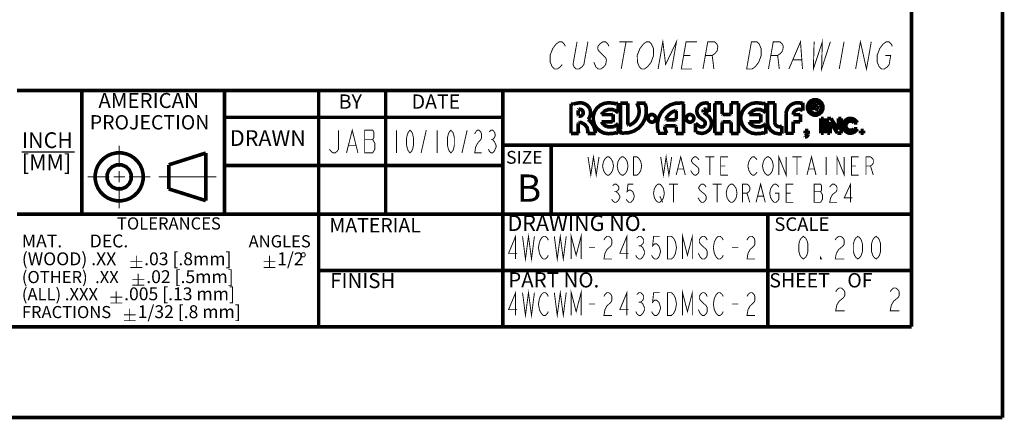
# Model space of a CAD drawing. Units: millimetres. Extents: x 0 to 432, y 0 to 280.
# Drawn here: x 294 to 432, y 0 to 56 of the extents above; entities that cross this region are included whole.
import ezdxf

# ---------------------------------------------------------------- set-up
doc = ezdxf.new("R2010")
doc.units = ezdxf.units.MM
doc.layers.add('P', color=7, linetype='Continuous')
doc.layers.add('T', color=7, linetype='Continuous')

msp = doc.modelspace()

# ---------------------------------------------------------------- linework, layer by layer
at = {"layer": 'P'}
for points, const_width in [([(431.8, 0), (431.8, 279.4)], 0.508), ([(419.1, 266.7), (419.1, 12.7)], 0.508), ([(370.24, 49.389), (369.993, 49.071), (369.552, 48.754), (369.164, 48.754), (368.847, 49.071), (368.706, 49.389), (368.565, 49.706), (368.547, 50.659), (368.917, 51.611), (369.147, 51.929), (369.394, 52.246), (369.835, 52.564), (370.223, 52.564), (370.54, 52.246), (370.681, 51.929)], 0.127), ([(373.839, 52.564), (373.274, 49.389), (373.027, 49.071), (372.604, 48.754), (372.216, 48.754), (371.898, 49.071), (371.757, 49.389), (372.322, 52.564)], 0.127), ([(376.767, 51.929), (376.643, 52.246), (376.308, 52.564), (375.938, 52.564), (375.497, 52.246), (375.25, 51.929), (375.197, 51.611), (375.338, 51.294), (375.655, 50.976), (375.973, 50.659), (376.308, 50.341), (376.432, 50.024), (376.326, 49.389), (376.079, 49.071), (375.638, 48.754), (375.267, 48.754), (374.932, 49.071), (374.809, 49.389), (374.668, 49.706)], 0.127), ([(378.213, 52.564), (380.118, 52.564)], 0.127), ([(379.166, 52.564), (378.495, 48.754)], 0.127), ([(382.429, 49.389), (382.182, 49.071), (381.741, 48.754), (381.353, 48.754), (381.035, 49.071), (380.894, 49.389), (380.771, 49.706), (380.735, 50.659), (381.106, 51.611), (381.353, 51.929), (381.6, 52.246), (382.023, 52.564), (382.411, 52.564), (382.729, 52.246), (382.87, 51.929), (383.011, 51.611), (383.028, 50.659), (382.676, 49.706), (382.429, 49.389)], 0.127), ([(383.646, 48.754), (384.316, 52.564), (384.704, 49.389), (386.221, 52.564), (385.551, 48.754)], 0.127), ([(388.408, 48.754), (386.891, 48.754), (387.562, 52.564), (389.079, 52.564)], 0.127), ([(389.925, 48.754), (390.596, 52.564), (391.548, 52.564), (391.883, 52.246), (392.007, 51.929), (391.901, 51.294), (391.654, 50.976), (391.213, 50.659), (390.26, 50.659)], 0.127), ([(396.699, 52.564), (397.457, 52.564), (397.792, 52.246), (397.916, 51.929), (398.057, 51.611), (398.074, 50.659), (397.722, 49.706), (397.475, 49.389), (397.228, 49.071), (396.787, 48.754), (396.028, 48.754), (396.699, 52.564)], 0.127), ([(399.08, 48.754), (399.75, 52.564), (400.703, 52.564), (401.02, 52.246), (401.161, 51.929), (401.055, 51.294), (400.808, 50.976), (400.368, 50.659), (399.415, 50.659)], 0.127), ([(401.937, 48.754), (403.56, 52.564), (403.842, 48.754)], 0.127), ([(405.465, 52.564), (405.359, 48.754), (406.612, 52.564), (406.506, 48.754), (407.741, 52.564)], 0.127), ([(409.646, 52.564), (408.975, 48.754)], 0.127), ([(411.268, 48.754), (411.939, 52.564), (412.785, 48.754), (413.456, 52.564)], 0.127), ([(415.413, 50.659), (416.172, 50.659), (415.96, 49.389), (415.713, 49.071), (415.272, 48.754), (414.884, 48.754), (414.567, 49.071), (414.426, 49.389), (414.285, 49.706), (414.267, 50.659), (414.637, 51.611), (414.867, 51.929), (415.114, 52.246), (415.555, 52.564), (415.943, 52.564), (416.26, 52.246), (416.401, 51.929)], 0.127), ([(387.227, 50.659), (388.179, 50.659)], 0.127), ([(391.213, 50.659), (391.46, 48.754)], 0.127), ([(400.368, 50.659), (400.597, 48.754)], 0.127), ([(402.537, 50.024), (403.684, 50.024)], 0.127), ([(419.1, 45.738), (294.023, 45.738)], 0.508), ([(303.107, 28.452), (303.107, 45.738)], 0.508), ([(323.021, 28.452), (323.021, 45.738)], 0.508), ([(336.197, 12.7), (336.197, 45.738)], 0.508), ([(345.563, 28.452), (345.563, 45.738)], 0.508), ([(361.95, 45.738), (361.95, 12.7)], 0.508), ([(371.793, 43.833), (371.475, 43.886)], 0.508), ([(371.475, 43.886), (371.475, 39.74)], 0.508), ([(372.798, 44.009), (372.533, 44.009), (372.039, 43.921), (371.793, 43.833)], 0.508), ([(372.798, 44.009), (373.01, 44.009), (373.38, 43.903), (373.733, 43.692), (373.997, 43.392), (374.086, 43.215)], 0.508), ([(377.014, 44.009), (376.696, 44.027), (376.096, 43.938), (375.55, 43.674), (375.091, 43.286), (374.915, 43.021), (374.756, 42.757), (374.597, 42.175), (374.597, 41.575), (374.756, 40.975), (374.915, 40.711), (375.091, 40.464), (375.55, 40.058), (376.096, 39.793), (376.696, 39.705), (377.014, 39.723)], 0.508), ([(377.807, 43.886), (377.419, 43.974), (377.014, 44.009)], 0.508), ([(378.072, 44.009), (377.807, 43.886)], 0.508), ([(378.072, 42.633), (378.072, 44.009)], 0.508), ([(379.448, 43.991), (378.372, 43.991)], 0.508), ([(378.372, 43.991), (378.407, 43.85)], 0.508), ([(378.407, 43.85), (378.407, 40.305)], 0.508), ([(379.413, 43.85), (379.448, 43.991)], 0.508), ([(379.413, 40.993), (379.413, 43.85)], 0.508), ([(381.917, 43.991), (380.665, 43.991)], 0.508), ([(380.665, 43.991), (380.788, 43.78), (380.947, 43.339), (381.018, 42.863), (380.965, 42.386), (380.894, 42.157)], 0.508), ([(381.847, 43.815), (381.97, 43.427), (382.005, 42.616), (381.847, 41.839), (381.476, 41.116), (381.212, 40.799)], 0.508), ([(381.847, 43.815), (381.917, 43.991)], 0.508), ([(387.332, 43.938), (386.927, 44.009), (386.115, 43.974), (385.339, 43.727), (384.651, 43.286), (384.351, 42.986), (384.087, 42.668), (383.716, 41.945), (383.558, 41.152), (383.593, 40.34), (383.716, 39.934)], 0.508), ([(387.209, 43.833), (387.332, 43.938)], 0.508), ([(387.209, 39.864), (387.209, 43.833)], 0.508), ([(390.596, 43.956), (390.384, 44.009), (389.996, 43.991), (389.625, 43.85), (389.308, 43.586), (389.202, 43.409), (389.114, 43.233), (389.061, 42.827), (389.149, 42.439), (389.343, 42.104), (389.502, 41.963)], 0.508), ([(390.772, 44.009), (390.596, 43.956)], 0.508), ([(390.772, 42.757), (390.772, 44.009)], 0.508), ([(391.548, 44.009), (392.642, 44.009)], 0.508), ([(391.601, 43.903), (391.548, 44.009)], 0.508), ([(391.601, 39.864), (391.601, 43.903)], 0.508), ([(392.642, 44.009), (392.589, 43.903)], 0.508), ([(392.589, 43.903), (392.589, 42.457)], 0.508), ([(393.841, 44.009), (394.917, 44.009)], 0.508), ([(393.876, 43.903), (393.841, 44.009)], 0.508), ([(393.876, 42.457), (393.876, 43.903)], 0.508), ([(394.917, 44.009), (394.882, 43.903)], 0.508), ([(394.882, 43.903), (394.882, 39.864)], 0.508), ([(397.651, 44.009), (397.351, 44.027), (396.752, 43.938), (396.205, 43.674), (395.746, 43.286), (395.57, 43.021), (395.411, 42.757), (395.235, 42.175), (395.235, 41.575), (395.411, 40.975), (395.57, 40.711), (395.746, 40.464), (396.205, 40.058), (396.752, 39.793), (397.351, 39.705), (397.651, 39.723)], 0.508), ([(398.463, 43.886), (398.074, 43.974), (397.651, 44.009)], 0.508), ([(398.709, 44.009), (398.463, 43.886)], 0.508), ([(398.709, 42.633), (398.709, 44.009)], 0.508), ([(399.997, 44.009), (398.921, 44.009)], 0.508), ([(398.921, 44.009), (398.956, 43.921)], 0.508), ([(398.956, 43.921), (398.956, 41.204)], 0.508), ([(399.962, 43.886), (399.997, 44.009)], 0.508), ([(399.962, 41.257), (399.962, 43.886)], 0.508), ([(403.701, 43.956), (403.507, 44.009), (403.154, 44.044), (402.784, 43.991), (402.449, 43.868), (402.29, 43.762), (402.131, 43.656), (401.884, 43.409), (401.69, 43.092), (401.567, 42.739), (401.549, 42.563)], 0.508), ([(403.895, 44.027), (403.701, 43.956)], 0.508), ([(403.895, 42.951), (403.895, 44.027)], 0.508), ([(406.7, 43.392), (406.682, 43.603), (406.523, 43.991), (406.224, 44.291), (405.836, 44.45), (405.624, 44.468), (405.395, 44.45), (405.007, 44.291), (404.724, 43.991), (404.548, 43.603), (404.53, 43.392), (404.548, 43.162), (404.724, 42.774), (405.007, 42.492), (405.395, 42.316), (405.624, 42.316), (405.836, 42.316), (406.224, 42.492), (406.523, 42.774), (406.682, 43.162), (406.7, 43.392)], 0.508), ([(406.488, 43.392), (406.471, 43.568), (406.347, 43.886), (406.1, 44.115), (405.8, 44.256), (405.624, 44.256), (405.448, 44.256), (405.13, 44.115), (404.883, 43.886), (404.76, 43.568), (404.742, 43.392), (404.76, 43.215), (404.883, 42.898), (405.13, 42.668), (405.448, 42.527), (405.624, 42.51), (405.8, 42.527), (406.1, 42.668), (406.347, 42.898), (406.471, 43.215), (406.488, 43.392)], 0.508), ([(405.73, 43.833), (405.253, 43.833)], 0.508), ([(405.253, 43.833), (405.253, 43.021)], 0.508), ([(405.73, 43.833), (405.853, 43.797), (405.924, 43.744), (405.977, 43.656)], 0.508), ([(372.463, 42.316), (372.463, 42.968)], 0.508), ([(372.569, 43.109), (372.48, 43.039)], 0.508), ([(372.569, 43.109), (372.657, 43.127), (372.798, 43.109), (372.939, 43.074), (373.045, 42.986), (373.098, 42.915)], 0.508), ([(373.098, 42.915), (373.133, 42.863), (373.186, 42.721), (373.186, 42.563), (373.133, 42.422), (373.098, 42.369)], 0.508), ([(374.086, 43.215), (374.156, 43.021), (374.227, 42.616), (374.156, 42.228), (373.997, 41.857), (373.874, 41.698)], 0.508), ([(376.026, 42.739), (375.867, 42.58), (375.744, 42.369)], 0.508), ([(376.467, 43.004), (376.22, 42.898), (376.026, 42.739)], 0.508), ([(377.508, 43.004), (377.243, 43.092), (376.714, 43.092), (376.467, 43.004)], 0.508), ([(377.366, 42.422), (377.225, 42.369)], 0.508), ([(377.366, 41.31), (377.366, 42.422)], 0.508), ([(377.948, 42.739), (377.737, 42.898), (377.508, 43.004)], 0.508), ([(378.072, 42.633), (378.001, 42.686), (377.948, 42.739)], 0.508), ([(386.115, 42.933), (385.886, 42.863), (385.48, 42.651), (385.128, 42.351), (384.845, 41.981), (384.739, 41.769)], 0.508), ([(386.203, 42.863), (386.115, 42.933)], 0.508), ([(386.203, 41.769), (386.203, 42.863)], 0.508), ([(390.013, 43.039), (389.943, 42.915), (389.961, 42.81), (389.996, 42.721)], 0.508), ([(390.596, 42.263), (390.031, 42.686)], 0.508), ([(390.366, 43.074), (390.225, 43.127), (390.137, 43.127), (390.049, 43.092)], 0.508), ([(390.366, 43.074), (390.772, 42.757)], 0.508), ([(392.589, 42.457), (392.659, 42.386)], 0.508), ([(393.806, 42.386), (393.876, 42.457)], 0.508), ([(396.681, 42.739), (396.505, 42.58), (396.399, 42.369)], 0.508), ([(397.104, 43.004), (396.875, 42.898), (396.681, 42.739)], 0.508), ([(398.163, 43.004), (397.898, 43.092), (397.369, 43.092), (397.104, 43.004)], 0.508), ([(398.022, 42.422), (397.88, 42.369)], 0.508), ([(398.022, 41.31), (398.022, 42.422)], 0.508), ([(398.586, 42.739), (398.392, 42.898), (398.163, 43.004)], 0.508), ([(398.709, 42.633), (398.657, 42.686), (398.586, 42.739)], 0.508), ([(401.549, 42.563), (401.549, 39.882)], 0.508), ([(403.895, 42.951), (403.807, 43.004), (403.595, 43.092), (403.384, 43.127), (403.154, 43.109), (403.049, 43.057), (402.943, 43.021), (402.766, 42.88), (402.625, 42.704), (402.555, 42.492), (402.537, 42.369)], 0.508), ([(403.56, 42.422), (403.437, 42.369)], 0.508), ([(403.56, 41.328), (403.56, 42.422)], 0.508), ([(405.253, 43.021), (405.377, 43.021)], 0.508), ([(405.73, 43.692), (405.377, 43.692)], 0.508), ([(405.377, 43.692), (405.377, 43.427)], 0.508), ([(405.377, 43.427), (405.73, 43.427)], 0.508), ([(405.377, 43.303), (405.659, 43.303)], 0.508), ([(405.377, 43.021), (405.377, 43.303)], 0.508), ([(405.659, 43.303), (405.836, 43.021)], 0.508), ([(405.73, 43.692), (405.783, 43.674), (405.836, 43.586)], 0.508), ([(405.836, 43.568), (405.818, 43.498), (405.747, 43.445)], 0.508), ([(405.994, 43.021), (405.8, 43.321)], 0.508), ([(405.836, 43.021), (405.994, 43.021)], 0.508), ([(405.994, 43.621), (405.977, 43.48), (405.924, 43.392), (405.853, 43.339)], 0.508), ([(361.95, 41.998), (323.021, 41.998)], 0.508), ([(336.197, 35.243), (336.197, 41.998)], 0.127), ([(336.197, 41.998), (345.563, 41.998)], 0.127), ([(345.563, 35.243), (345.563, 41.998)], 0.127), ([(345.563, 35.243), (345.563, 41.998)], 0.127), ([(345.563, 41.998), (361.897, 41.998)], 0.127), ([(361.897, 35.243), (361.897, 41.998)], 0.127), ([(372.463, 42.316), (372.516, 42.21)], 0.508), ([(372.533, 41.257), (372.498, 41.187)], 0.508), ([(372.498, 39.97), (372.498, 41.152)], 0.508), ([(373.098, 42.369), (373.045, 42.298), (372.939, 42.21), (372.798, 42.175), (372.657, 42.157), (372.569, 42.175)], 0.508), ([(372.639, 41.293), (372.569, 41.275)], 0.508), ([(372.639, 41.293), (372.921, 41.257), (373.398, 40.993), (373.574, 40.781)], 0.508), ([(374.844, 39.934), (374.826, 40.199), (374.668, 40.693), (374.421, 41.152), (374.068, 41.54), (373.874, 41.698)], 0.508), ([(377.225, 42.369), (375.744, 42.369)], 0.508), ([(375.744, 41.381), (377.225, 41.381)], 0.508), ([(375.744, 41.381), (375.867, 41.169), (376.026, 40.993)], 0.508), ([(377.225, 41.381), (377.366, 41.31)], 0.508), ([(377.948, 40.993), (378.001, 41.046), (378.072, 41.099)], 0.508), ([(378.072, 39.723), (378.072, 41.099)], 0.508), ([(380.894, 42.157), (380.788, 41.928), (380.541, 41.522), (380.189, 41.204), (379.783, 40.958), (379.554, 40.869)], 0.508), ([(383.311, 41.857), (383.311, 41.963), (383.223, 42.157), (383.081, 42.298), (382.887, 42.386), (382.782, 42.386), (382.676, 42.386), (382.482, 42.298), (382.341, 42.157), (382.252, 41.963), (382.252, 41.857), (382.252, 41.751), (382.341, 41.557), (382.482, 41.416), (382.676, 41.328), (382.782, 41.328), (382.887, 41.328), (383.081, 41.416), (383.223, 41.557), (383.311, 41.751), (383.311, 41.857)], 0.508), ([(384.739, 41.769), (384.81, 41.663)], 0.508), ([(384.81, 41.663), (386.098, 41.663)], 0.508), ([(386.098, 41.663), (386.203, 41.769)], 0.508), ([(388.655, 41.857), (388.638, 41.963), (388.567, 42.157), (388.408, 42.298), (388.232, 42.386), (388.108, 42.386), (388.003, 42.386), (387.809, 42.298), (387.668, 42.157), (387.597, 41.963), (387.579, 41.857), (387.597, 41.751), (387.668, 41.557), (387.809, 41.416), (388.003, 41.328), (388.108, 41.328), (388.232, 41.328), (388.408, 41.416), (388.567, 41.557), (388.638, 41.751), (388.655, 41.857)], 0.508), ([(389.414, 40.746), (388.902, 41.152)], 0.508), ([(388.902, 41.152), (388.902, 39.899)], 0.508), ([(389.484, 41.981), (390.049, 41.557)], 0.508), ([(390.049, 41.557), (390.119, 41.487), (390.225, 41.31), (390.243, 41.116), (390.19, 40.922), (390.137, 40.834)], 0.508), ([(390.596, 42.263), (390.79, 42.069), (391.054, 41.628), (391.142, 41.116), (391.019, 40.605), (390.895, 40.358)], 0.508), ([(392.659, 41.381), (392.589, 41.31)], 0.508), ([(392.589, 41.31), (392.589, 39.864)], 0.508), ([(392.659, 42.386), (393.806, 42.386)], 0.508), ([(393.806, 41.381), (392.659, 41.381)], 0.508), ([(393.876, 41.31), (393.806, 41.381)], 0.508), ([(393.876, 39.864), (393.876, 41.31)], 0.508), ([(397.88, 42.369), (396.399, 42.369)], 0.508), ([(396.399, 41.381), (397.88, 41.381)], 0.508), ([(396.399, 41.381), (396.505, 41.169), (396.681, 40.993)], 0.508), ([(397.88, 41.381), (398.022, 41.31)], 0.508), ([(398.586, 40.993), (398.657, 41.046), (398.709, 41.099)], 0.508), ([(398.709, 39.723), (398.709, 41.099)], 0.508), ([(398.956, 41.204), (399.009, 40.852), (399.344, 40.234), (399.627, 40.005), (399.927, 39.811), (400.614, 39.67), (400.967, 39.723)], 0.508), ([(399.962, 41.257), (399.979, 41.169), (400.032, 41.028), (400.121, 40.887), (400.262, 40.781), (400.332, 40.746), (400.403, 40.711), (400.579, 40.675), (400.738, 40.693), (400.897, 40.763), (400.967, 40.799)], 0.508), ([(403.437, 42.369), (402.537, 42.369)], 0.508), ([(402.537, 41.381), (403.437, 41.381)], 0.508), ([(402.537, 39.882), (402.537, 41.381)], 0.508), ([(403.437, 41.381), (403.56, 41.328)], 0.508), ([(406.418, 41.857), (406.806, 41.857)], 0.508), ([(406.418, 39.776), (406.418, 41.857)], 0.508), ([(406.806, 41.857), (406.806, 39.776)], 0.508), ([(407.317, 41.857), (407.811, 41.857)], 0.508), ([(407.317, 39.776), (407.317, 41.857)], 0.508), ([(408.728, 39.776), (407.705, 41.328)], 0.508), ([(407.705, 41.328), (407.705, 39.776)], 0.508), ([(407.811, 41.857), (408.852, 40.252)], 0.508), ([(408.852, 41.857), (409.258, 41.857)], 0.508), ([(408.852, 40.252), (408.852, 41.857)], 0.508), ([(409.258, 41.857), (409.258, 39.776)], 0.508), ([(411.498, 41.24), (411.409, 41.398), (411.163, 41.645), (410.863, 41.804), (410.51, 41.857), (410.333, 41.839), (410.157, 41.787), (409.857, 41.593), (409.628, 41.328), (409.522, 40.993), (409.504, 40.816), (409.522, 40.64), (409.628, 40.305), (409.857, 40.04), (410.157, 39.846), (410.333, 39.793), (410.51, 39.776), (410.863, 39.829), (411.163, 39.987), (411.409, 40.234), (411.498, 40.393)], 0.508), ([(411.039, 41.24), (410.968, 41.31), (410.792, 41.416), (410.616, 41.469), (410.422, 41.451), (410.316, 41.416), (410.228, 41.381), (410.069, 41.257), (409.963, 41.099), (409.91, 40.922), (409.893, 40.816), (409.91, 40.711), (409.963, 40.534), (410.069, 40.375), (410.228, 40.252), (410.316, 40.217), (410.422, 40.181), (410.616, 40.181), (410.792, 40.217), (410.968, 40.323), (411.039, 40.393)], 0.508), ([(411.039, 41.24), (411.498, 41.24)], 0.508), ([(338.984, 40.199), (338.984, 37.553), (338.825, 37.289), (338.508, 37.024), (338.19, 37.024), (337.873, 37.289), (337.714, 37.553)], 0.127), ([(340.095, 37.024), (340.889, 40.199), (341.683, 37.024)], 0.127), ([(342.635, 40.199), (342.635, 37.024), (343.747, 37.024), (343.905, 37.289), (344.064, 37.553), (344.064, 38.347), (343.905, 38.612), (343.747, 38.876), (343.905, 39.141), (343.905, 39.934), (343.747, 40.199), (342.635, 40.199)], 0.127), ([(347.063, 40.199), (347.063, 37.024)], 0.127), ([(348.968, 37.024), (348.738, 37.289), (348.615, 37.553), (348.492, 38.082), (348.492, 39.141), (348.615, 39.67), (348.738, 39.934), (348.968, 40.199), (349.215, 39.934), (349.338, 39.67), (349.444, 39.141), (349.444, 38.082), (349.338, 37.553), (349.215, 37.289), (348.968, 37.024)], 0.127), ([(350.52, 37.024), (351.243, 40.199)], 0.127), ([(352.778, 40.199), (352.778, 37.024)], 0.127), ([(354.683, 37.024), (354.453, 37.289), (354.33, 37.553), (354.207, 38.082), (354.207, 39.141), (354.33, 39.67), (354.453, 39.934), (354.683, 40.199), (354.93, 39.934), (355.053, 39.67), (355.159, 39.141), (355.159, 38.082), (355.053, 37.553), (354.93, 37.289), (354.683, 37.024)], 0.127), ([(356.235, 37.024), (356.958, 40.199)], 0.127), ([(358.017, 39.67), (358.14, 39.934), (358.387, 40.199), (358.616, 40.199), (358.863, 39.934), (358.969, 39.67), (358.969, 39.141), (358.863, 38.876), (358.616, 38.612), (358.387, 38.347), (358.14, 37.818), (358.017, 37.024), (358.969, 37.024)], 0.127), ([(360.045, 39.934), (360.292, 40.199), (360.521, 40.199), (360.768, 39.934), (360.874, 39.67), (360.874, 39.405), (360.768, 39.141), (360.521, 38.876), (360.768, 38.612), (360.874, 38.347), (360.998, 38.082), (360.998, 37.818), (360.874, 37.553), (360.768, 37.289), (360.521, 37.024), (360.292, 37.024), (360.045, 37.289), (359.922, 37.553)], 0.127), ([(371.475, 39.74), (372.551, 39.74)], 0.508), ([(372.551, 39.74), (372.498, 39.97)], 0.508), ([(373.574, 40.781), (373.733, 40.552), (373.839, 40.005), (373.786, 39.74)], 0.508), ([(373.786, 39.74), (374.915, 39.74)], 0.508), ([(374.915, 39.74), (374.844, 39.934)], 0.508), ([(376.026, 40.993), (376.22, 40.834), (376.467, 40.728)], 0.508), ([(376.467, 40.728), (376.714, 40.658), (377.243, 40.658), (377.508, 40.728)], 0.508), ([(377.014, 39.723), (377.419, 39.758), (377.807, 39.864)], 0.508), ([(377.508, 40.728), (377.737, 40.834), (377.948, 40.993)], 0.508), ([(377.807, 39.864), (378.072, 39.723)], 0.508), ([(381.212, 40.799), (380.929, 40.499), (380.242, 40.058), (379.483, 39.829), (378.689, 39.793), (378.284, 39.864)], 0.508), ([(378.407, 40.305), (378.284, 39.864)], 0.508), ([(379.554, 40.869), (379.413, 40.993)], 0.508), ([(383.716, 39.934), (383.646, 39.758)], 0.508), ([(383.646, 39.758), (384.881, 39.758)], 0.508), ([(384.563, 40.711), (384.669, 40.799)], 0.508), ([(384.563, 40.711), (384.598, 40.464), (384.757, 39.987), (384.881, 39.758)], 0.508), ([(384.669, 40.799), (386.098, 40.799)], 0.508), ([(386.098, 40.799), (386.203, 40.711)], 0.508), ([(386.203, 39.846), (386.168, 39.74)], 0.508), ([(386.168, 39.74), (387.244, 39.74)], 0.508), ([(386.203, 40.711), (386.203, 39.846)], 0.508), ([(387.244, 39.74), (387.209, 39.864)], 0.508), ([(388.902, 39.899), (389.026, 39.952)], 0.508), ([(390.895, 40.358), (390.719, 40.146), (390.278, 39.864), (389.784, 39.74), (389.273, 39.829), (389.026, 39.952)], 0.508), ([(390.137, 40.834), (390.066, 40.763), (389.89, 40.658), (389.696, 40.64), (389.502, 40.693), (389.414, 40.746)], 0.508), ([(391.548, 39.74), (391.601, 39.864)], 0.508), ([(392.642, 39.74), (391.548, 39.74)], 0.508), ([(392.589, 39.864), (392.642, 39.74)], 0.508), ([(393.841, 39.74), (393.876, 39.864)], 0.508), ([(394.917, 39.74), (393.841, 39.74)], 0.508), ([(394.882, 39.864), (394.917, 39.74)], 0.508), ([(396.681, 40.993), (396.875, 40.834), (397.104, 40.728)], 0.508), ([(397.104, 40.728), (397.369, 40.658), (397.898, 40.658), (398.163, 40.728)], 0.508), ([(397.651, 39.723), (398.074, 39.758), (398.463, 39.864)], 0.508), ([(398.163, 40.728), (398.392, 40.834), (398.586, 40.993)], 0.508), ([(398.463, 39.864), (398.709, 39.723)], 0.508), ([(400.967, 39.723), (400.967, 40.799)], 0.508), ([(401.549, 39.882), (401.496, 39.758)], 0.508), ([(401.496, 39.758), (402.59, 39.758)], 0.508), ([(402.59, 39.758), (402.537, 39.882)], 0.508), ([(404.195, 40.146), (404.636, 40.146)], 0.508), ([(404.195, 39.776), (404.195, 40.146)], 0.508), ([(404.424, 39.776), (404.195, 39.776)], 0.508), ([(404.424, 39.776), (404.424, 39.564)], 0.508), ([(404.636, 40.146), (404.636, 39.67)], 0.508), ([(404.636, 39.599), (404.636, 39.67)], 0.508), ([(406.806, 39.776), (406.418, 39.776)], 0.508), ([(407.705, 39.776), (407.317, 39.776)], 0.508), ([(409.258, 39.776), (408.728, 39.776)], 0.508), ([(411.498, 40.393), (411.039, 40.393)], 0.508), ([(411.956, 40.146), (412.38, 40.146)], 0.508), ([(411.956, 39.776), (411.956, 40.146)], 0.508), ([(411.956, 40.128), (412.38, 40.128)], 0.508), ([(411.956, 39.811), (412.38, 39.811)], 0.508), ([(412.38, 39.776), (411.956, 39.776)], 0.508), ([(412.38, 40.146), (412.38, 39.776)], 0.508), ([(342.635, 38.876), (343.747, 38.876)], 0.127), ([(360.292, 38.876), (360.521, 38.876)], 0.127), ([(404.195, 39.247), (404.178, 39.335)], 0.508), ([(404.195, 39.247), (404.283, 39.247), (404.407, 39.299), (404.53, 39.405), (404.601, 39.529), (404.636, 39.599)], 0.508), ([(404.389, 39.511), (404.248, 39.37)], 0.508), ([(311.662, 33.673), (311.662, 34.008), (311.52, 34.678), (311.273, 35.278), (310.903, 35.807), (310.444, 36.266), (309.915, 36.636), (309.316, 36.883), (308.645, 37.024), (308.31, 37.024), (307.957, 37.024), (307.305, 36.883), (306.705, 36.636), (306.176, 36.266), (305.717, 35.807), (305.347, 35.278), (305.1, 34.678), (304.959, 34.008), (304.941, 33.673), (304.959, 33.32), (305.1, 32.667), (305.347, 32.068), (305.717, 31.521), (306.176, 31.08), (306.705, 30.709), (307.305, 30.462), (307.957, 30.321), (308.31, 30.304), (308.645, 30.321), (309.316, 30.462), (309.915, 30.709), (310.444, 31.08), (310.903, 31.521), (311.273, 32.068), (311.52, 32.667), (311.662, 33.32), (311.662, 33.673)], 0.508), ([(308.31, 35.031), (308.31, 38.047)], 0.127), ([(315.242, 35.348), (320.428, 37.006)], 0.508), ([(320.428, 37.006), (320.428, 30.339)], 0.508), ([(340.413, 38.082), (341.365, 38.082)], 0.127), ([(419.1, 38.1), (361.95, 38.1)], 0.508), ([(368.723, 38.118), (368.723, 28.469)], 0.508), ([(368.723, 28.452), (368.723, 38.1)], 0.127), ([(368.723, 38.1), (419.135, 38.1)], 0.127), ([(419.135, 28.452), (419.135, 38.1)], 0.127), ([(373.856, 36.46), (374.244, 33.92), (374.615, 36.46), (375.003, 33.92), (375.391, 36.46)], 0.127), ([(377.155, 34.343), (377.031, 34.131), (376.784, 33.92), (376.52, 33.92), (376.273, 34.131), (376.149, 34.343), (376.026, 34.555), (375.885, 35.19), (376.026, 35.825), (376.149, 36.036), (376.273, 36.248), (376.52, 36.46), (376.784, 36.46), (377.031, 36.248), (377.155, 36.036), (377.296, 35.825), (377.419, 35.19), (377.296, 34.555), (377.155, 34.343)], 0.127), ([(379.201, 34.343), (379.06, 34.131), (378.813, 33.92), (378.566, 33.92), (378.301, 34.131), (378.178, 34.343), (378.054, 34.555), (377.931, 35.19), (378.054, 35.825), (378.178, 36.036), (378.301, 36.248), (378.566, 36.46), (378.813, 36.46), (379.06, 36.248), (379.201, 36.036), (379.324, 35.825), (379.448, 35.19), (379.324, 34.555), (379.201, 34.343)], 0.127), ([(380.206, 36.46), (380.718, 36.46), (380.965, 36.248), (381.106, 36.036), (381.229, 35.825), (381.353, 35.19), (381.229, 34.555), (381.106, 34.343), (380.965, 34.131), (380.718, 33.92), (380.206, 33.92), (380.206, 36.46)], 0.127), ([(384.016, 36.46), (384.404, 33.92), (384.775, 36.46), (385.163, 33.92), (385.551, 36.46)], 0.127), ([(386.186, 33.92), (386.821, 36.46), (387.456, 33.92)], 0.127), ([(389.361, 36.036), (389.22, 36.248), (388.973, 36.46), (388.726, 36.46), (388.461, 36.248), (388.338, 36.036), (388.338, 35.825), (388.461, 35.613), (388.726, 35.401), (388.973, 35.19), (389.22, 34.978), (389.361, 34.766), (389.361, 34.343), (389.22, 34.131), (388.973, 33.92), (388.726, 33.92), (388.461, 34.131), (388.338, 34.343), (388.214, 34.555)], 0.127), ([(390.243, 36.46), (391.513, 36.46)], 0.127), ([(390.878, 36.46), (390.878, 33.92)], 0.127), ([(393.418, 33.92), (392.395, 33.92), (392.395, 36.46), (393.418, 36.46)], 0.127), ([(397.475, 34.343), (397.351, 34.131), (397.104, 33.92), (396.84, 33.92), (396.593, 34.131), (396.469, 34.343), (396.346, 34.555), (396.205, 35.19), (396.346, 35.825), (396.469, 36.036), (396.593, 36.248), (396.84, 36.46), (397.104, 36.46), (397.351, 36.248), (397.475, 36.036)], 0.127), ([(399.521, 34.343), (399.38, 34.131), (399.133, 33.92), (398.886, 33.92), (398.621, 34.131), (398.498, 34.343), (398.374, 34.555), (398.251, 35.19), (398.374, 35.825), (398.498, 36.036), (398.621, 36.248), (398.886, 36.46), (399.133, 36.46), (399.38, 36.248), (399.521, 36.036), (399.644, 35.825), (399.768, 35.19), (399.644, 34.555), (399.521, 34.343)], 0.127), ([(400.526, 33.92), (400.526, 36.46), (401.549, 33.92), (401.549, 36.46)], 0.127), ([(402.431, 36.46), (403.701, 36.46)], 0.127), ([(403.066, 36.46), (403.066, 33.92)], 0.127), ([(404.46, 33.92), (405.095, 36.46), (405.73, 33.92)], 0.127), ([(407.141, 36.46), (407.141, 33.92)], 0.127), ([(408.658, 33.92), (408.658, 36.46), (409.681, 33.92), (409.681, 36.46)], 0.127), ([(411.709, 33.92), (410.686, 33.92), (410.686, 36.46), (411.709, 36.46)], 0.127), ([(412.715, 33.92), (412.715, 36.46), (413.35, 36.46), (413.614, 36.248), (413.738, 36.036), (413.738, 35.613), (413.614, 35.401), (413.35, 35.19), (412.715, 35.19)], 0.127), ([(310.003, 33.673), (309.986, 34.025), (309.721, 34.625), (309.263, 35.084), (308.663, 35.348), (308.31, 35.366), (307.957, 35.348), (307.358, 35.084), (306.881, 34.625), (306.634, 34.025), (306.599, 33.673), (306.634, 33.32), (306.881, 32.703), (307.358, 32.244), (307.957, 31.997), (308.31, 31.962), (308.663, 31.997), (309.263, 32.244), (309.721, 32.703), (309.986, 33.32), (310.003, 33.673)], 0.508), ([(308.31, 32.879), (308.31, 34.466)], 0.127), ([(315.242, 35.348), (315.242, 31.979)], 0.508), ([(361.95, 35.243), (323.021, 35.243)], 0.508), ([(336.197, 35.243), (345.563, 35.243)], 0.127), ([(345.563, 35.243), (361.897, 35.243)], 0.127), ([(386.433, 34.766), (387.191, 34.766)], 0.127), ([(392.395, 35.19), (393.03, 35.19)], 0.127), ([(404.724, 34.766), (405.483, 34.766)], 0.127), ([(410.686, 35.19), (411.321, 35.19)], 0.127), ([(413.35, 35.19), (413.738, 33.92)], 0.127), ([(306.952, 33.673), (303.918, 33.673)], 0.127), ([(307.516, 33.673), (309.104, 33.673)], 0.127), ([(309.668, 33.673), (312.685, 33.655)], 0.127), ([(313.813, 33.673), (321.874, 33.673)], 0.127), ([(308.31, 32.314), (308.31, 29.281)], 0.127), ([(315.242, 31.979), (320.428, 30.339)], 0.508), ([(377.296, 32.438), (377.543, 32.65), (377.79, 32.65), (378.054, 32.438), (378.178, 32.226), (378.178, 32.015), (378.054, 31.803), (377.79, 31.591), (378.054, 31.38), (378.178, 31.168), (378.301, 30.956), (378.301, 30.745), (378.178, 30.533), (378.054, 30.321), (377.79, 30.11), (377.543, 30.11), (377.296, 30.321), (377.155, 30.533)], 0.127), ([(380.206, 32.65), (379.448, 32.65), (379.324, 31.591), (379.571, 31.803), (379.836, 31.803), (380.083, 31.591), (380.206, 31.38), (380.33, 30.956), (380.206, 30.533), (380.083, 30.321), (379.836, 30.11), (379.571, 30.11), (379.324, 30.321), (379.201, 30.533)], 0.127), ([(384.281, 30.533), (384.14, 30.321), (383.893, 30.11), (383.646, 30.11), (383.381, 30.321), (383.258, 30.533), (383.134, 30.745), (383.011, 31.38), (383.134, 32.015), (383.258, 32.226), (383.381, 32.438), (383.646, 32.65), (383.893, 32.65), (384.14, 32.438), (384.281, 32.226), (384.404, 32.015), (384.528, 31.38), (384.404, 30.745), (384.281, 30.533)], 0.127), ([(385.163, 32.65), (386.433, 32.65)], 0.127), ([(385.798, 32.65), (385.798, 30.11)], 0.127), ([(390.366, 32.226), (390.243, 32.438), (389.996, 32.65), (389.731, 32.65), (389.484, 32.438), (389.361, 32.226), (389.361, 32.015), (389.484, 31.803), (389.731, 31.591), (389.996, 31.38), (390.243, 31.168), (390.366, 30.956), (390.366, 30.533), (390.243, 30.321), (389.996, 30.11), (389.731, 30.11), (389.484, 30.321), (389.361, 30.533), (389.22, 30.745)], 0.127), ([(391.266, 32.65), (392.536, 32.65)], 0.127), ([(391.901, 32.65), (391.901, 30.11)], 0.127), ([(394.441, 30.533), (394.3, 30.321), (394.053, 30.11), (393.806, 30.11), (393.541, 30.321), (393.418, 30.533), (393.294, 30.745), (393.171, 31.38), (393.294, 32.015), (393.418, 32.226), (393.541, 32.438), (393.806, 32.65), (394.053, 32.65), (394.3, 32.438), (394.441, 32.226), (394.564, 32.015), (394.688, 31.38), (394.564, 30.745), (394.441, 30.533)], 0.127), ([(395.446, 30.11), (395.446, 32.65), (396.081, 32.65), (396.346, 32.438), (396.469, 32.226), (396.469, 31.803), (396.346, 31.591), (396.081, 31.38), (395.446, 31.38)], 0.127), ([(397.351, 30.11), (397.986, 32.65), (398.621, 30.11)], 0.127), ([(400.015, 31.38), (400.526, 31.38), (400.526, 30.533), (400.403, 30.321), (400.156, 30.11), (399.891, 30.11), (399.644, 30.321), (399.521, 30.533), (399.38, 30.745), (399.256, 31.38), (399.38, 32.015), (399.521, 32.226), (399.644, 32.438), (399.891, 32.65), (400.156, 32.65), (400.403, 32.438), (400.526, 32.226)], 0.127), ([(402.555, 30.11), (401.549, 30.11), (401.549, 32.65), (402.555, 32.65)], 0.127), ([(405.483, 32.65), (405.483, 30.11), (406.365, 30.11), (406.506, 30.321), (406.629, 30.533), (406.629, 31.168), (406.506, 31.38), (406.365, 31.591), (406.506, 31.803), (406.506, 32.438), (406.365, 32.65), (405.483, 32.65)], 0.127), ([(407.635, 32.226), (407.776, 32.438), (408.023, 32.65), (408.27, 32.65), (408.534, 32.438), (408.658, 32.226), (408.658, 31.803), (408.534, 31.591), (408.27, 31.38), (408.023, 31.168), (407.776, 30.745), (407.635, 30.11), (408.658, 30.11)], 0.127), ([(410.563, 30.11), (410.563, 32.65), (409.681, 30.745), (410.81, 30.745)], 0.127), ([(377.543, 31.591), (377.79, 31.591)], 0.127), ([(383.893, 30.956), (384.281, 30.11)], 0.127), ([(396.081, 31.38), (396.469, 30.11)], 0.127), ([(397.616, 30.956), (398.374, 30.956)], 0.127), ([(401.549, 31.38), (402.184, 31.38)], 0.127), ([(405.483, 31.591), (406.365, 31.591)], 0.127), ([(419.1, 28.452), (294.023, 28.452)], 0.508), ([(336.197, 20.585), (336.197, 28.452)], 0.127), ([(336.197, 28.452), (361.897, 28.452)], 0.127), ([(361.897, 20.585), (361.897, 28.452)], 0.127), ([(361.95, 20.585), (361.95, 28.452)], 0.127), ([(361.95, 28.452), (399.027, 28.452)], 0.127), ([(368.723, 28.452), (419.135, 28.452)], 0.127), ([(399.009, 28.452), (399.009, 12.7)], 0.508), ([(399.009, 20.585), (399.009, 28.452)], 0.127), ([(399.009, 28.452), (419.065, 28.452)], 0.127), ([(399.027, 20.585), (399.027, 28.452)], 0.127), ([(419.065, 20.585), (419.065, 28.452)], 0.127), ([(363.732, 22.172), (363.732, 25.347), (362.744, 22.966), (363.996, 22.966)], 0.127), ([(364.702, 25.347), (365.107, 22.172), (365.531, 25.347), (365.954, 22.172), (366.36, 25.347)], 0.127), ([(368.3, 22.701), (368.177, 22.437), (367.894, 22.172), (367.612, 22.172), (367.33, 22.437), (367.189, 22.701), (367.065, 22.966), (366.924, 23.76), (367.065, 24.553), (367.189, 24.818), (367.33, 25.083), (367.612, 25.347), (367.894, 25.347), (368.177, 25.083), (368.3, 24.818)], 0.127), ([(369.147, 25.347), (369.552, 22.172), (369.976, 25.347), (370.399, 22.172), (370.805, 25.347)], 0.127), ([(371.51, 22.172), (371.51, 25.347), (372.198, 22.701), (372.886, 25.347), (372.886, 22.172)], 0.127), ([(376.079, 24.818), (376.22, 25.083), (376.502, 25.347), (376.784, 25.347), (377.067, 25.083), (377.19, 24.818), (377.19, 24.289), (377.067, 24.024), (376.784, 23.76), (376.502, 23.495), (376.22, 22.966), (376.079, 22.172), (377.19, 22.172)], 0.127), ([(379.289, 22.172), (379.289, 25.347), (378.301, 22.966), (379.554, 22.966)], 0.127), ([(380.665, 25.083), (380.947, 25.347), (381.229, 25.347), (381.512, 25.083), (381.635, 24.818), (381.635, 24.553), (381.512, 24.289), (381.229, 24.024), (381.512, 23.76), (381.635, 23.495), (381.776, 23.23), (381.776, 22.966), (381.635, 22.701), (381.512, 22.437), (381.229, 22.172), (380.947, 22.172), (380.665, 22.437), (380.524, 22.701)], 0.127), ([(383.858, 25.347), (383.028, 25.347), (382.887, 24.024), (383.17, 24.289), (383.452, 24.289), (383.734, 24.024), (383.858, 23.76), (383.999, 23.23), (383.858, 22.701), (383.734, 22.437), (383.452, 22.172), (383.17, 22.172), (382.887, 22.437), (382.746, 22.701)], 0.127), ([(384.969, 25.347), (385.533, 25.347), (385.815, 25.083), (385.957, 24.818), (386.08, 24.553), (386.221, 23.76), (386.08, 22.966), (385.957, 22.701), (385.815, 22.437), (385.533, 22.172), (384.969, 22.172), (384.969, 25.347)], 0.127), ([(387.068, 22.172), (387.068, 25.347), (387.756, 22.701), (388.444, 25.347), (388.444, 22.172)], 0.127), ([(390.525, 24.818), (390.402, 25.083), (390.119, 25.347), (389.837, 25.347), (389.555, 25.083), (389.414, 24.818), (389.414, 24.553), (389.555, 24.289), (389.837, 24.024), (390.119, 23.76), (390.402, 23.495), (390.525, 23.23), (390.525, 22.701), (390.402, 22.437), (390.119, 22.172), (389.837, 22.172), (389.555, 22.437), (389.414, 22.701), (389.29, 22.966)], 0.127), ([(392.748, 22.701), (392.624, 22.437), (392.342, 22.172), (392.06, 22.172), (391.777, 22.437), (391.636, 22.701), (391.513, 22.966), (391.372, 23.76), (391.513, 24.553), (391.636, 24.818), (391.777, 25.083), (392.06, 25.347), (392.342, 25.347), (392.624, 25.083), (392.748, 24.818)], 0.127), ([(396.081, 24.818), (396.222, 25.083), (396.505, 25.347), (396.787, 25.347), (397.069, 25.083), (397.193, 24.818), (397.193, 24.289), (397.069, 24.024), (396.787, 23.76), (396.505, 23.495), (396.222, 22.966), (396.081, 22.172), (397.193, 22.172)], 0.127), ([(403.966, 22.172), (403.648, 22.437), (403.49, 22.701), (403.331, 23.23), (403.331, 24.289), (403.49, 24.818), (403.648, 25.083), (403.966, 25.347), (404.283, 25.083), (404.442, 24.818), (404.601, 24.289), (404.601, 23.23), (404.442, 22.701), (404.283, 22.437), (403.966, 22.172)], 0.127), ([(408.411, 24.818), (408.57, 25.083), (408.887, 25.347), (409.205, 25.347), (409.522, 25.083), (409.681, 24.818), (409.681, 24.289), (409.522, 24.024), (409.205, 23.76), (408.887, 23.495), (408.57, 22.966), (408.411, 22.172), (409.681, 22.172)], 0.127), ([(411.586, 22.172), (411.268, 22.437), (411.11, 22.701), (410.951, 23.23), (410.951, 24.289), (411.11, 24.818), (411.268, 25.083), (411.586, 25.347), (411.903, 25.083), (412.062, 24.818), (412.221, 24.289), (412.221, 23.23), (412.062, 22.701), (411.903, 22.437), (411.586, 22.172)], 0.127), ([(414.126, 22.172), (413.808, 22.437), (413.65, 22.701), (413.491, 23.23), (413.491, 24.289), (413.65, 24.818), (413.808, 25.083), (414.126, 25.347), (414.443, 25.083), (414.602, 24.818), (414.761, 24.289), (414.761, 23.23), (414.602, 22.701), (414.443, 22.437), (414.126, 22.172)], 0.127), ([(373.997, 23.76), (374.844, 23.76)], 0.127), ([(380.947, 24.024), (381.229, 24.024)], 0.127), ([(394, 23.76), (394.847, 23.76)], 0.127), ([(310.709, 22.631), (310.709, 20.973)], 0.127), ([(329.318, 22.631), (329.318, 20.973)], 0.127), ([(333.763, 22.895), (333.763, 22.631), (333.904, 22.49), (334.186, 22.49), (334.31, 22.631), (334.31, 22.895), (334.186, 23.036), (333.904, 23.036), (333.763, 22.895)], 0.127), ([(406.506, 22.172), (406.347, 22.172), (406.347, 22.437), (406.506, 22.172)], 0.127), ([(309.88, 21.802), (311.538, 21.802)], 0.127), ([(309.88, 20.973), (311.538, 20.973)], 0.127), ([(328.507, 21.802), (330.147, 21.802)], 0.127), ([(328.507, 20.973), (330.147, 20.973)], 0.127), ([(419.1, 20.585), (336.197, 20.585)], 0.508), ([(336.197, 12.7), (336.197, 20.585)], 0.127), ([(336.197, 20.585), (361.897, 20.585)], 0.127), ([(336.197, 20.585), (361.897, 20.585)], 0.127), ([(361.897, 12.7), (361.897, 20.585)], 0.127), ([(361.95, 12.7), (361.95, 20.585)], 0.127), ([(361.95, 20.585), (399.027, 20.585)], 0.127), ([(361.95, 20.585), (399.027, 20.585)], 0.127), ([(399.009, 20.585), (419.065, 20.585)], 0.127), ([(399.027, 12.7), (399.027, 20.585)], 0.127), ([(310.145, 19.332), (311.803, 19.332)], 0.127), ([(310.974, 20.144), (310.974, 18.503)], 0.127), ([(310.145, 18.503), (311.803, 18.503)], 0.127), ([(364.702, 17.463), (365.107, 14.288), (365.531, 17.463), (365.954, 14.288), (366.36, 17.463)], 0.127), ([(369.147, 17.463), (369.552, 14.288), (369.976, 17.463), (370.399, 14.288), (370.805, 17.463)], 0.127), ([(371.51, 14.288), (371.51, 17.463), (372.198, 14.817), (372.886, 17.463), (372.886, 14.288)], 0.127), ([(387.068, 14.288), (387.068, 17.463), (387.756, 14.817), (388.444, 17.463), (388.444, 14.288)], 0.127), ([(408.481, 17.586), (408.64, 17.851), (408.958, 18.115), (409.275, 18.115), (409.593, 17.851), (409.751, 17.586), (409.751, 17.057), (409.593, 16.792), (409.275, 16.528), (408.958, 16.263), (408.64, 15.734), (408.481, 14.94), (409.751, 14.94)], 0.127), ([(416.101, 17.586), (416.26, 17.851), (416.578, 18.115), (416.895, 18.115), (417.213, 17.851), (417.371, 17.586), (417.371, 17.057), (417.213, 16.792), (416.895, 16.528), (416.578, 16.263), (416.26, 15.734), (416.101, 14.94), (417.371, 14.94)], 0.127), ([(307.075, 16.845), (308.733, 16.845)], 0.127), ([(307.904, 17.674), (307.904, 16.016)], 0.127), ([(363.732, 14.288), (363.732, 17.463), (362.744, 15.081), (363.996, 15.081)], 0.127), ([(368.3, 14.817), (368.177, 14.552), (367.894, 14.288), (367.612, 14.288), (367.33, 14.552), (367.189, 14.817), (367.065, 15.081), (366.924, 15.875), (367.065, 16.669), (367.189, 16.933), (367.33, 17.198), (367.612, 17.463), (367.894, 17.463), (368.177, 17.198), (368.3, 16.933)], 0.127), ([(376.079, 16.933), (376.22, 17.198), (376.502, 17.463), (376.784, 17.463), (377.067, 17.198), (377.19, 16.933), (377.19, 16.404), (377.067, 16.14), (376.784, 15.875), (376.502, 15.61), (376.22, 15.081), (376.079, 14.288), (377.19, 14.288)], 0.127), ([(379.289, 14.288), (379.289, 17.463), (378.301, 15.081), (379.554, 15.081)], 0.127), ([(380.665, 17.198), (380.947, 17.463), (381.229, 17.463), (381.512, 17.198), (381.635, 16.933), (381.635, 16.669), (381.512, 16.404), (381.229, 16.14), (381.512, 15.875), (381.635, 15.61), (381.776, 15.346), (381.776, 15.081), (381.635, 14.817), (381.512, 14.552), (381.229, 14.288), (380.947, 14.288), (380.665, 14.552), (380.524, 14.817)], 0.127), ([(383.858, 17.463), (383.028, 17.463), (382.887, 16.14), (383.17, 16.404), (383.452, 16.404), (383.734, 16.14), (383.858, 15.875), (383.999, 15.346), (383.858, 14.817), (383.734, 14.552), (383.452, 14.288), (383.17, 14.288), (382.887, 14.552), (382.746, 14.817)], 0.127), ([(384.969, 17.463), (385.533, 17.463), (385.815, 17.198), (385.957, 16.933), (386.08, 16.669), (386.221, 15.875), (386.08, 15.081), (385.957, 14.817), (385.815, 14.552), (385.533, 14.288), (384.969, 14.288), (384.969, 17.463)], 0.127), ([(390.525, 16.933), (390.402, 17.198), (390.119, 17.463), (389.837, 17.463), (389.555, 17.198), (389.414, 16.933), (389.414, 16.669), (389.555, 16.404), (389.837, 16.14), (390.119, 15.875), (390.402, 15.61), (390.525, 15.346), (390.525, 14.817), (390.402, 14.552), (390.119, 14.288), (389.837, 14.288), (389.555, 14.552), (389.414, 14.817), (389.29, 15.081)], 0.127), ([(392.748, 14.817), (392.624, 14.552), (392.342, 14.288), (392.06, 14.288), (391.777, 14.552), (391.636, 14.817), (391.513, 15.081), (391.372, 15.875), (391.513, 16.669), (391.636, 16.933), (391.777, 17.198), (392.06, 17.463), (392.342, 17.463), (392.624, 17.198), (392.748, 16.933)], 0.127), ([(396.081, 16.933), (396.222, 17.198), (396.505, 17.463), (396.787, 17.463), (397.069, 17.198), (397.193, 16.933), (397.193, 16.404), (397.069, 16.14), (396.787, 15.875), (396.505, 15.61), (396.222, 15.081), (396.081, 14.288), (397.193, 14.288)], 0.127), ([(307.075, 16.016), (308.733, 16.016)], 0.127), ([(309.774, 15.205), (309.774, 13.547)], 0.127), ([(373.997, 15.875), (374.844, 15.875)], 0.127), ([(380.947, 16.14), (381.229, 16.14)], 0.127), ([(394, 15.875), (394.847, 15.875)], 0.127), ([(308.963, 14.376), (310.603, 14.376)], 0.127), ([(419.1, 12.7), (12.7, 12.7)], 0.508), ([(308.963, 13.547), (310.603, 13.547)], 0.127), ([(336.197, 12.7), (361.897, 12.7)], 0.127), ([(361.95, 12.7), (399.027, 12.7)], 0.127), ([(0, 0), (431.8, 0)], 0.508)]:
    msp.add_lwpolyline(points, dxfattribs=dict(at, const_width=const_width))
msp.add_lwpolyline([(302.084, 37.112), (294.693, 37.112)], dxfattribs=at)

# ---------------------------------------------------------------- texts
at = {"layer": 'T', "attachment_point": 7}
for s, insert, char_height in [('{\\fArial|b0|i0|c0|p18;AMERICAN}', (305.4, 43.3), 2.1), ('{\\fArial|b0|i0|c0|p18;BY}', (339, 43.2), 2), ('{\\fArial|b0|i0|c0|p18;DATE}', (349.2, 43.2), 2), ('{\\fArial|b0|i0|c0|p18;PROJECTION}', (304.2, 40.3), 2), ('{\\fArial|b0|i0|c0|p18;INCH}', (294.7, 37.7), 2.2), ('{\\fArial|b0|i0|c0|p18;DRAWN}', (323.8, 38), 2.2), ('{\\fArial|b0|i0|c0|p18;SIZE}', (362.4, 35.5), 1.8), ('{\\fArial|b0|i0|c0|p18;[MM]}', (294.7, 34.6), 2.2), ('{\\fArial|b0|i0|c0|p18;B}', (363.9, 30.2), 3.8), ('{\\fArial|b0|i0|c0|p18;TOLERANCES}', (308, 26.3), 1.7), ('{\\fArial|b0|i0|c0|p18;MATERIAL}', (337.7, 25.9), 2), ('{\\fArial|b0|i0|c0|p18;DRAWING NO.}', (362.6, 26.1), 2.2), ('{\\fArial|b0|i0|c0|p18;SCALE}', (399.9, 26.1), 1.9), ('{\\fArial|b0|i0|c0|p18;MAT.       DEC.}', (294.7, 23.8), 1.8), ('{\\fArial|b0|i0|c0|p18;ANGLES}', (326.4, 23.8), 1.7), ('{\\fArial|b0|i0|c0|p18;(WOOD) .XX}', (294.7, 21.3), 1.8), ('{\\fArial|b0|i0|c0|p18;.03 [.8mm]}', (311.8, 21.3), 1.8), ('{\\fArial|b0|i0|c0|p18;1/2}', (330.4, 21.3), 1.8), ('{\\fArial|b0|i0|c0|p18;(OTHER)  .XX}', (294.7, 18.8), 1.7), ('{\\fArial|b0|i0|c0|p18;.02 [.5mm]}', (312.1, 18.8), 1.8), ('{\\fArial|b0|i0|c0|p18;FINISH}', (337.8, 18.1), 2.1), ('{\\fArial|b0|i0|c0|p18;PART NO.}', (362.7, 18.2), 2.1), ('{\\fArial|b0|i0|c0|p18;SHEET    OF}', (399.2, 18.2), 2), ('{\\fArial|b0|i0|c0|p18;(ALL) .XXX}', (294.7, 16.4), 1.7), ('{\\fArial|b0|i0|c0|p18;.005 [.13 mm]}', (309, 16.4), 1.8), ('{\\fArial|b0|i0|c0|p18;FRACTIONS}', (294.7, 13.9), 1.7), ('{\\fArial|b0|i0|c0|p18;1/32 [.8 mm]}', (310.9, 13.9), 1.8)]:
    msp.add_mtext(s, dxfattribs=dict(at, insert=insert, char_height=char_height))

doc.saveas('drawing.dxf')
